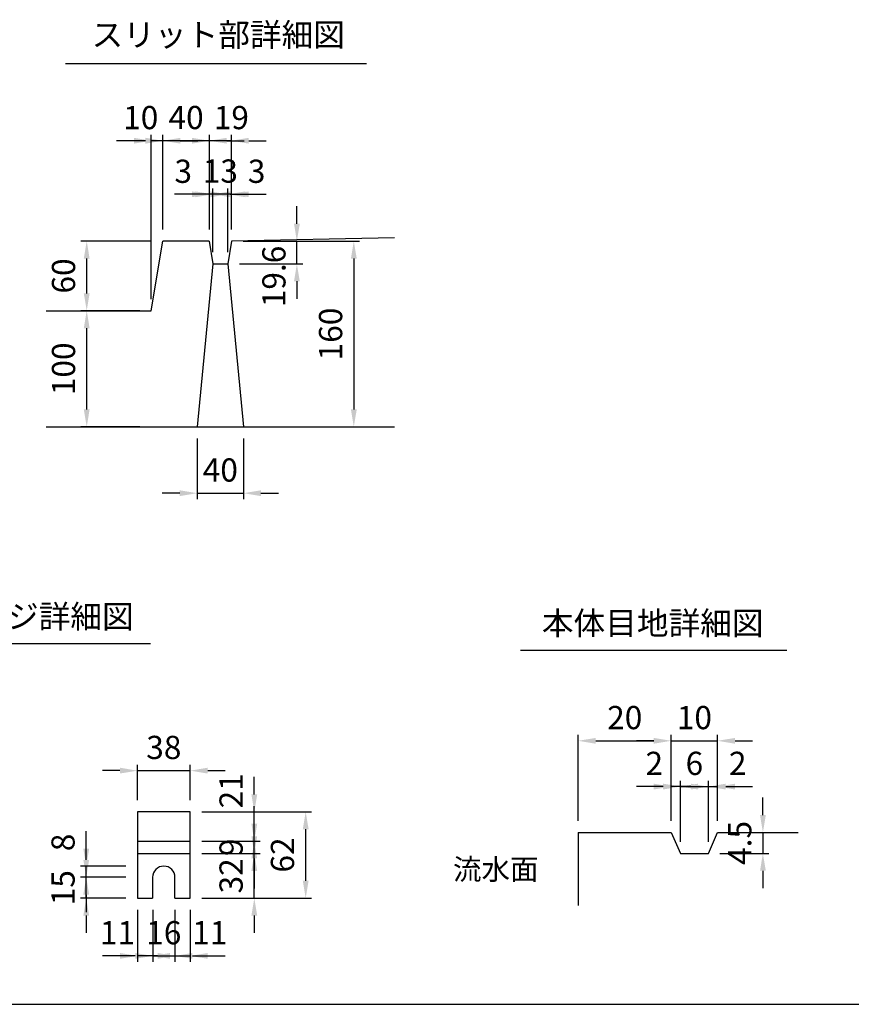
# Model space of a CAD drawing. Extents: x 0 to 7425, y 0 to 5250.
# Drawn here: x 1872 to 3663, y 250 to 2370 of the extents above; entities that cross this region are included whole.
import ezdxf
from ezdxf.enums import TextEntityAlignment as Align

# ---------------------------------------------------------------- set-up
doc = ezdxf.new("R2010")
doc.units = 0
doc.header["$LTSCALE"] = 0.5
doc.layers.get('0').update_dxf_attribs({"linetype": 'CONTINUOUS'})
doc.layers.get('DEFPOINTS').update_dxf_attribs({"linetype": 'CONTINUOUS'})
doc.layers.add('寸法引出', color=2, linetype='CONTINUOUS')
doc.layers.add('枠', color=3, linetype='CONTINUOUS')
doc.styles.add('SANWA', font='MSMINCHO.TTF')
doc.dimstyles.new('SANWA', dxfattribs={"dimtxt": 2.5, "dimasz": 2.5, "dimexe": 1, "dimexo": 1, "dimgap": 0, "dimtad": 1, "dimdec": 4, "dimdsep": 46, "dimtxsty": 'SANWA', "dimcen": 0, "dimclrd": 2, "dimclre": 2, "dimclrt": 2, "dimadec": 0, "dimazin": 0, "dimtfac": 1, "dimtdec": 4, "dimtix": 1, "dimtmove": 0, "dimatfit": 3, "dimfxl": 1, "dimtolj": 1, "dimtzin": 0, "dimarcsym": 0})

# ---------------------------------------------------------------- blocks, each defined once
blk = doc.blocks.new('*D154')
at = {"layer": 'DEFPOINTS', "color": 0, "ltscale": 25}
for p in [(2015.7, 547.6), (2125.7, 547.6), (2125.7, 523.6)]:
    blk.add_point(p, dxfattribs=at)
at = {"layer": '寸法引出', "lineweight": -2, "ltscale": 25}
for p, q in [((2015.7, 585.1), (2015.7, 622.6)), ((2100.7, 547.6), (2003.2, 547.6)), ((2015.7, 523.6), (2015.7, 547.6)), ((2015.7, 486.1), (2015.7, 448.6))]:
    blk.add_line(p, q, dxfattribs=at)
at = {"layer": '寸法引出', "ltscale": 25}
for points in [[(2009.4, 585.1), (2021.9, 585.1), (2015.7, 547.6)], [(2009.4, 486.1), (2021.9, 486.1), (2015.7, 523.6)]]:
    blk.add_solid(points, dxfattribs=at)
at = {"layer": '寸法引出', "ltscale": 25, "insert": (1965.7, 598.6), "char_height": 50, "attachment_point": 5, "rotation": 90, "style": 'SANWA'}
blk.add_mtext('\\A1;8', dxfattribs=at)
blk = doc.blocks.new('*D153')
at = {"layer": 'DEFPOINTS', "color": 0, "ltscale": 15}
for p in [(2015.7, 523.6), (2125.7, 523.6), (2125.7, 478.6)]:
    blk.add_point(p, dxfattribs=at)
at = {"layer": '寸法引出', "lineweight": -2, "ltscale": 15}
for p, q in [((2015.7, 561.1), (2015.7, 598.6)), ((2100.7, 523.6), (2003.2, 523.6)), ((2015.7, 478.6), (2015.7, 523.6)), ((2100.7, 478.6), (2003.2, 478.6)), ((2015.7, 441.1), (2015.7, 403.6))]:
    blk.add_line(p, q, dxfattribs=at)
at = {"layer": '寸法引出', "ltscale": 15}
for points in [[(2009.4, 561.1), (2021.9, 561.1), (2015.7, 523.6)], [(2009.4, 441.1), (2021.9, 441.1), (2015.7, 478.6)]]:
    blk.add_solid(points, dxfattribs=at)
at = {"layer": '寸法引出', "ltscale": 15, "insert": (1965.7, 501.1), "char_height": 50, "attachment_point": 5, "rotation": 90, "style": 'SANWA'}
blk.add_mtext('\\A1;15', dxfattribs=at)
blk = doc.blocks.new('*D152')
at = {"layer": 'DEFPOINTS', "color": 0, "ltscale": 25}
for p in [(2239.7, 664.6), (2377.5, 664.6), (2239.7, 601.6)]:
    blk.add_point(p, dxfattribs=at)
at = {"layer": '寸法引出', "lineweight": -2, "ltscale": 25}
for p, q in [((2377.5, 702.1), (2377.5, 739.6)), ((2264.7, 664.6), (2390, 664.6)), ((2377.5, 601.6), (2377.5, 664.6)), ((2377.5, 564.1), (2377.5, 526.6))]:
    blk.add_line(p, q, dxfattribs=at)
at = {"layer": '寸法引出', "ltscale": 25}
for points in [[(2371.3, 702.1), (2383.8, 702.1), (2377.5, 664.6)], [(2371.3, 564.1), (2383.8, 564.1), (2377.5, 601.6)]]:
    blk.add_solid(points, dxfattribs=at)
at = {"layer": '寸法引出', "ltscale": 25, "insert": (2327.5, 709.8), "char_height": 50, "attachment_point": 5, "rotation": 90, "style": 'SANWA'}
blk.add_mtext('\\A1;21', dxfattribs=at)
blk = doc.blocks.new('*D151')
at = {"layer": 'DEFPOINTS', "color": 0, "ltscale": 15}
for p in [(2239.7, 574.6), (2377.5, 574.6), (2239.7, 478.6)]:
    blk.add_point(p, dxfattribs=at)
at = {"layer": '寸法引出', "lineweight": -2, "ltscale": 15}
for p, q in [((2377.5, 612.1), (2377.5, 649.6)), ((2264.7, 574.6), (2390, 574.6)), ((2377.5, 478.6), (2377.5, 574.6)), ((2264.7, 478.6), (2390, 478.6)), ((2377.5, 441.1), (2377.5, 403.6))]:
    blk.add_line(p, q, dxfattribs=at)
at = {"layer": '寸法引出', "ltscale": 15}
for points in [[(2371.3, 612.1), (2383.8, 612.1), (2377.5, 574.6)], [(2371.3, 441.1), (2383.8, 441.1), (2377.5, 478.6)]]:
    blk.add_solid(points, dxfattribs=at)
at = {"layer": '寸法引出', "ltscale": 15, "insert": (2327.5, 526.6), "char_height": 50, "attachment_point": 5, "rotation": 90, "style": 'SANWA'}
blk.add_mtext('\\A1;32', dxfattribs=at)
blk = doc.blocks.new('*D150')
at = {"layer": 'DEFPOINTS', "color": 0, "ltscale": 15}
for p in [(2239.7, 601.6), (2377.5, 601.6), (2239.7, 574.6)]:
    blk.add_point(p, dxfattribs=at)
at = {"layer": '寸法引出', "lineweight": -2, "ltscale": 15}
for p, q in [((2377.5, 639.1), (2377.5, 676.6)), ((2264.7, 601.6), (2390, 601.6)), ((2377.5, 574.6), (2377.5, 601.6)), ((2264.7, 574.6), (2390, 574.6)), ((2377.5, 537.1), (2377.5, 499.6))]:
    blk.add_line(p, q, dxfattribs=at)
at = {"layer": '寸法引出', "ltscale": 15}
for points in [[(2371.3, 639.1), (2383.8, 639.1), (2377.5, 601.6)], [(2371.3, 537.1), (2383.8, 537.1), (2377.5, 574.6)]]:
    blk.add_solid(points, dxfattribs=at)
at = {"layer": '寸法引出', "ltscale": 15, "insert": (2327.5, 588.1), "char_height": 50, "attachment_point": 5, "rotation": 90, "style": 'SANWA'}
blk.add_mtext('\\A1;9', dxfattribs=at)
blk = doc.blocks.new('*D149')
at = {"layer": 'DEFPOINTS', "color": 0, "ltscale": 15}
for p in [(2239.7, 664.6), (2488.2, 664.6), (2239.7, 478.6)]:
    blk.add_point(p, dxfattribs=at)
at = {"layer": '寸法引出', "lineweight": -2, "ltscale": 15}
for p, q in [((2264.7, 664.6), (2500.7, 664.6)), ((2488.2, 516.1), (2488.2, 627.1)), ((2264.7, 478.6), (2500.7, 478.6))]:
    blk.add_line(p, q, dxfattribs=at)
at = {"layer": '寸法引出', "ltscale": 15}
for points in [[(2482, 627.1), (2494.5, 627.1), (2488.2, 664.6)], [(2482, 516.1), (2494.5, 516.1), (2488.2, 478.6)]]:
    blk.add_solid(points, dxfattribs=at)
at = {"layer": '寸法引出', "ltscale": 15, "insert": (2438.2, 571.6), "char_height": 50, "attachment_point": 5, "rotation": 90, "style": 'SANWA'}
blk.add_mtext('\\A1;62', dxfattribs=at)
blk = doc.blocks.new('*D156')
at = {"layer": 'DEFPOINTS', "color": 0, "ltscale": 25}
for p in [(2206.7, 478.6), (2239.7, 478.6), (2239.7, 354.2)]:
    blk.add_point(p, dxfattribs=at)
at = {"layer": '寸法引出', "lineweight": -2, "ltscale": 25}
for p, q in [((2239.7, 453.6), (2239.7, 341.7)), ((2169.2, 354.2), (2131.7, 354.2)), ((2206.7, 354.2), (2239.7, 354.2)), ((2277.2, 354.2), (2314.7, 354.2))]:
    blk.add_line(p, q, dxfattribs=at)
at = {"layer": '寸法引出', "ltscale": 25}
for points in [[(2169.2, 360.5), (2169.2, 348), (2206.7, 354.2)], [(2277.2, 360.5), (2277.2, 348), (2239.7, 354.2)]]:
    blk.add_solid(points, dxfattribs=at)
at = {"layer": '寸法引出', "ltscale": 25, "insert": (2281.8, 404.2), "char_height": 50, "attachment_point": 5, "style": 'SANWA'}
blk.add_mtext('\\A1;11', dxfattribs=at)
blk = doc.blocks.new('*D157')
at = {"layer": 'DEFPOINTS', "color": 0, "ltscale": 25}
for p in [(2125.7, 478.6), (2158.7, 478.6), (2125.7, 354.2)]:
    blk.add_point(p, dxfattribs=at)
at = {"layer": '寸法引出', "lineweight": -2, "ltscale": 25}
for p, q in [((2125.7, 453.6), (2125.7, 341.7)), ((2088.2, 354.2), (2050.7, 354.2)), ((2158.7, 354.2), (2125.7, 354.2)), ((2196.2, 354.2), (2233.7, 354.2))]:
    blk.add_line(p, q, dxfattribs=at)
at = {"layer": '寸法引出', "ltscale": 25}
for points in [[(2088.2, 360.5), (2088.2, 348), (2125.7, 354.2)], [(2196.2, 360.5), (2196.2, 348), (2158.7, 354.2)]]:
    blk.add_solid(points, dxfattribs=at)
at = {"layer": '寸法引出', "ltscale": 25, "insert": (2083, 404.2), "char_height": 50, "attachment_point": 5, "style": 'SANWA'}
blk.add_mtext('\\A1;11', dxfattribs=at)
blk = doc.blocks.new('*D155')
at = {"layer": 'DEFPOINTS', "color": 0, "ltscale": 15}
for p in [(2158.7, 478.6), (2206.7, 478.6), (2206.7, 354.2)]:
    blk.add_point(p, dxfattribs=at)
at = {"layer": '寸法引出', "lineweight": -2, "ltscale": 15}
for p, q in [((2158.7, 453.6), (2158.7, 341.7)), ((2206.7, 453.6), (2206.7, 341.7)), ((2121.2, 354.2), (2083.7, 354.2)), ((2158.7, 354.2), (2206.7, 354.2)), ((2244.2, 354.2), (2281.7, 354.2))]:
    blk.add_line(p, q, dxfattribs=at)
at = {"layer": '寸法引出', "ltscale": 15}
for points in [[(2121.2, 360.5), (2121.2, 348), (2158.7, 354.2)], [(2244.2, 360.5), (2244.2, 348), (2206.7, 354.2)]]:
    blk.add_solid(points, dxfattribs=at)
at = {"layer": '寸法引出', "ltscale": 15, "insert": (2182.7, 404.2), "char_height": 50, "attachment_point": 5, "style": 'SANWA'}
blk.add_mtext('\\A1;16', dxfattribs=at)
blk = doc.blocks.new('*D158')
at = {"layer": 'DEFPOINTS', "color": 0, "ltscale": 15}
for p in [(2239.7, 753.2), (2125.7, 664.6), (2239.7, 664.6)]:
    blk.add_point(p, dxfattribs=at)
at = {"layer": '寸法引出', "lineweight": -2, "ltscale": 15}
for p, q in [((2125.7, 689.6), (2125.7, 765.7)), ((2239.7, 689.6), (2239.7, 765.7)), ((2088.2, 753.2), (2050.7, 753.2)), ((2125.7, 753.2), (2239.7, 753.2)), ((2277.2, 753.2), (2314.7, 753.2))]:
    blk.add_line(p, q, dxfattribs=at)
at = {"layer": '寸法引出', "ltscale": 15}
for points in [[(2088.2, 759.5), (2088.2, 747), (2125.7, 753.2)], [(2277.2, 759.5), (2277.2, 747), (2239.7, 753.2)]]:
    blk.add_solid(points, dxfattribs=at)
at = {"layer": '寸法引出', "ltscale": 15, "insert": (2182.7, 803.2), "char_height": 50, "attachment_point": 5, "style": 'SANWA'}
blk.add_mtext('\\A1;38', dxfattribs=at)
blk = doc.blocks.new('*D159')
at = {"layer": 'DEFPOINTS', "color": 0, "ltscale": 15}
for p in [(3375.2, 620.1), (3355.2, 575.1), (3472.7, 575.1)]:
    blk.add_point(p, dxfattribs=at)
at = {"layer": '寸法引出', "lineweight": -2, "ltscale": 15}
for p, q in [((3472.7, 657.6), (3472.7, 695.1)), ((3400.2, 620.1), (3485.2, 620.1)), ((3472.7, 620.1), (3472.7, 575.1)), ((3380.2, 575.1), (3485.2, 575.1)), ((3472.7, 537.6), (3472.7, 500.1))]:
    blk.add_line(p, q, dxfattribs=at)
at = {"layer": '寸法引出', "ltscale": 15}
for points in [[(3466.5, 657.6), (3479, 657.6), (3472.7, 620.1)], [(3466.5, 537.6), (3479, 537.6), (3472.7, 575.1)]]:
    blk.add_solid(points, dxfattribs=at)
at = {"layer": '寸法引出', "ltscale": 15, "insert": (3422.7, 597.6), "char_height": 50, "attachment_point": 5, "rotation": 90, "style": 'SANWA'}
blk.add_mtext('\\A1;4.5', dxfattribs=at)
blk = doc.blocks.new('*D164')
at = {"layer": 'DEFPOINTS', "color": 0, "ltscale": 15}
for p in [(3375.2, 817.5), (3275.2, 620.1), (3375.2, 620.1)]:
    blk.add_point(p, dxfattribs=at)
at = {"layer": '寸法引出', "lineweight": -2, "ltscale": 15}
for p, q in [((3275.2, 645.1), (3275.2, 830)), ((3375.2, 645.1), (3375.2, 830)), ((3237.7, 817.5), (3200.2, 817.5)), ((3275.2, 817.5), (3375.2, 817.5)), ((3412.7, 817.5), (3450.2, 817.5))]:
    blk.add_line(p, q, dxfattribs=at)
at = {"layer": '寸法引出', "ltscale": 15}
for points in [[(3237.7, 823.7), (3237.7, 811.2), (3275.2, 817.5)], [(3412.7, 823.7), (3412.7, 811.2), (3375.2, 817.5)]]:
    blk.add_solid(points, dxfattribs=at)
at = {"layer": '寸法引出', "ltscale": 15, "insert": (3325.2, 867.5), "char_height": 50, "attachment_point": 5, "style": 'SANWA'}
blk.add_mtext('\\A1;10', dxfattribs=at)
blk = doc.blocks.new('*D163')
at = {"layer": 'DEFPOINTS', "color": 0, "ltscale": 25}
for p in [(3375.2, 718.9), (3375.2, 620.1), (3355.2, 575.1)]:
    blk.add_point(p, dxfattribs=at)
at = {"layer": '寸法引出', "lineweight": -2, "ltscale": 25}
for p, q in [((3375.2, 645.1), (3375.2, 731.4)), ((3317.7, 718.9), (3280.2, 718.9)), ((3355.2, 718.9), (3375.2, 718.9)), ((3412.7, 718.9), (3450.2, 718.9))]:
    blk.add_line(p, q, dxfattribs=at)
at = {"layer": '寸法引出', "ltscale": 25}
for points in [[(3317.7, 725.1), (3317.7, 712.6), (3355.2, 718.9)], [(3412.7, 725.1), (3412.7, 712.6), (3375.2, 718.9)]]:
    blk.add_solid(points, dxfattribs=at)
at = {"layer": '寸法引出', "ltscale": 25, "insert": (3418.5, 768.9), "char_height": 50, "attachment_point": 5, "style": 'SANWA'}
blk.add_mtext('\\A1;2', dxfattribs=at)
blk = doc.blocks.new('*D162')
at = {"layer": 'DEFPOINTS', "color": 0, "ltscale": 15}
for p in [(3355.2, 718.9), (3295.2, 575.1), (3355.2, 575.1)]:
    blk.add_point(p, dxfattribs=at)
at = {"layer": '寸法引出', "lineweight": -2, "ltscale": 15}
for p, q in [((3295.2, 600.1), (3295.2, 731.4)), ((3355.2, 600.1), (3355.2, 731.4)), ((3257.7, 718.9), (3220.2, 718.9)), ((3295.2, 718.9), (3355.2, 718.9)), ((3392.7, 718.9), (3430.2, 718.9))]:
    blk.add_line(p, q, dxfattribs=at)
at = {"layer": '寸法引出', "ltscale": 15}
for points in [[(3257.7, 725.1), (3257.7, 712.6), (3295.2, 718.9)], [(3392.7, 725.1), (3392.7, 712.6), (3355.2, 718.9)]]:
    blk.add_solid(points, dxfattribs=at)
at = {"layer": '寸法引出', "ltscale": 15, "insert": (3325.2, 768.9), "char_height": 50, "attachment_point": 5, "style": 'SANWA'}
blk.add_mtext('\\A1;6', dxfattribs=at)
blk = doc.blocks.new('*D161')
at = {"layer": 'DEFPOINTS', "color": 0, "ltscale": 25}
for p in [(3275.2, 718.9), (3275.2, 620.1), (3295.2, 575.1)]:
    blk.add_point(p, dxfattribs=at)
at = {"layer": '寸法引出', "lineweight": -2, "ltscale": 25}
for p, q in [((3275.2, 645.1), (3275.2, 731.4)), ((3237.7, 718.9), (3200.2, 718.9)), ((3295.2, 718.9), (3275.2, 718.9)), ((3332.7, 718.9), (3370.2, 718.9))]:
    blk.add_line(p, q, dxfattribs=at)
at = {"layer": '寸法引出', "ltscale": 25}
for points in [[(3237.7, 725.1), (3237.7, 712.6), (3275.2, 718.9)], [(3332.7, 725.1), (3332.7, 712.6), (3295.2, 718.9)]]:
    blk.add_solid(points, dxfattribs=at)
at = {"layer": '寸法引出', "ltscale": 25, "insert": (3238.8, 768.9), "char_height": 50, "attachment_point": 5, "style": 'SANWA'}
blk.add_mtext('\\A1;2', dxfattribs=at)
blk = doc.blocks.new('*D160')
at = {"layer": 'DEFPOINTS', "color": 0, "ltscale": 15}
for p in [(3275.2, 817.5), (3075.2, 620.1), (3275.2, 620.1)]:
    blk.add_point(p, dxfattribs=at)
at = {"layer": '寸法引出', "lineweight": -2, "ltscale": 15}
for p, q in [((3075.2, 645.1), (3075.2, 830)), ((3275.2, 645.1), (3275.2, 830)), ((3112.7, 817.5), (3237.7, 817.5))]:
    blk.add_line(p, q, dxfattribs=at)
at = {"layer": '寸法引出', "ltscale": 15}
for points in [[(3112.7, 823.7), (3112.7, 811.2), (3075.2, 817.5)], [(3237.7, 823.7), (3237.7, 811.2), (3275.2, 817.5)]]:
    blk.add_solid(points, dxfattribs=at)
at = {"layer": '寸法引出', "ltscale": 15, "insert": (3175.2, 867.5), "char_height": 50, "attachment_point": 5, "style": 'SANWA'}
blk.add_mtext('\\A1;20', dxfattribs=at)
blk = doc.blocks.new('*D211')
at = {"layer": 'DEFPOINTS', "color": 0, "ltscale": 25}
for p in [(2280.7, 2109.8), (2280.7, 1893.6), (2328.2, 1893.6)]:
    blk.add_point(p, dxfattribs=at)
at = {"layer": '寸法引出', "lineweight": -2, "ltscale": 25}
for p, q in [((2280.7, 1918.6), (2280.7, 2122.3)), ((2328.2, 1918.6), (2328.2, 2122.3)), ((2243.2, 2109.8), (2205.7, 2109.8)), ((2328.2, 2109.8), (2280.7, 2109.8)), ((2365.7, 2109.8), (2403.2, 2109.8))]:
    blk.add_line(p, q, dxfattribs=at)
at = {"layer": '寸法引出', "ltscale": 25}
for points in [[(2243.2, 2116.1), (2243.2, 2103.6), (2280.7, 2109.8)], [(2365.7, 2116.1), (2365.7, 2103.6), (2328.2, 2109.8)]]:
    blk.add_solid(points, dxfattribs=at)
at = {"layer": '寸法引出', "ltscale": 25, "insert": (2328.1, 2159.7), "char_height": 50, "attachment_point": 5, "style": 'SANWA'}
blk.add_mtext('\\A1;19', dxfattribs=at)
blk = doc.blocks.new('*D212')
at = {"layer": 'DEFPOINTS', "color": 0, "ltscale": 25}
for p in [(2180.7, 2109.8), (2180.7, 1893.6), (2280.7, 1893.6)]:
    blk.add_point(p, dxfattribs=at)
at = {"layer": '寸法引出', "lineweight": -2, "ltscale": 25}
for p, q in [((2180.7, 1918.6), (2180.7, 2122.3)), ((2280.7, 1918.6), (2280.7, 2122.3)), ((2143.2, 2109.8), (2105.7, 2109.8)), ((2280.7, 2109.8), (2180.7, 2109.8)), ((2318.2, 2109.8), (2355.7, 2109.8))]:
    blk.add_line(p, q, dxfattribs=at)
at = {"layer": '寸法引出', "ltscale": 25}
for points in [[(2143.2, 2116.1), (2143.2, 2103.6), (2180.7, 2109.8)], [(2318.2, 2116.1), (2318.2, 2103.6), (2280.7, 2109.8)]]:
    blk.add_solid(points, dxfattribs=at)
at = {"layer": '寸法引出', "ltscale": 25, "insert": (2230.7, 2159.8), "char_height": 50, "attachment_point": 5, "style": 'SANWA'}
blk.add_mtext('\\A1;40', dxfattribs=at)
blk = doc.blocks.new('*D213')
at = {"layer": 'DEFPOINTS', "color": 0, "ltscale": 25}
for p in [(2155.7, 2109.8), (2180.7, 1893.6), (2155.7, 1743.6)]:
    blk.add_point(p, dxfattribs=at)
at = {"layer": '寸法引出', "lineweight": -2, "ltscale": 25}
for p, q in [((2155.7, 1768.6), (2155.7, 2122.3)), ((2180.7, 1918.6), (2180.7, 2122.3)), ((2118.2, 2109.8), (2080.7, 2109.8)), ((2180.7, 2109.8), (2155.7, 2109.8)), ((2218.2, 2109.8), (2255.7, 2109.8))]:
    blk.add_line(p, q, dxfattribs=at)
at = {"layer": '寸法引出', "ltscale": 25}
for points in [[(2118.2, 2116.1), (2118.2, 2103.6), (2155.7, 2109.8)], [(2218.2, 2116.1), (2218.2, 2103.6), (2180.7, 2109.8)]]:
    blk.add_solid(points, dxfattribs=at)
at = {"layer": '寸法引出', "ltscale": 25, "insert": (2133, 2159.7), "char_height": 50, "attachment_point": 5, "style": 'SANWA'}
blk.add_mtext('\\A1;10', dxfattribs=at)
blk = doc.blocks.new('*D214')
at = {"layer": 'DEFPOINTS', "color": 0, "ltscale": 25}
for p in [(2320.7, 1994.5), (2328.2, 1893.6), (2320.7, 1844.6)]:
    blk.add_point(p, dxfattribs=at)
at = {"layer": '寸法引出', "lineweight": -2, "ltscale": 25}
for p, q in [((2283.2, 1994.5), (2245.7, 1994.5)), ((2320.7, 1869.6), (2320.7, 2007)), ((2328.2, 1994.5), (2320.7, 1994.5)), ((2328.2, 1918.6), (2328.2, 2007)), ((2365.7, 1994.5), (2403.2, 1994.5))]:
    blk.add_line(p, q, dxfattribs=at)
at = {"layer": '寸法引出', "ltscale": 25}
for points in [[(2283.2, 2000.7), (2283.2, 1988.2), (2320.7, 1994.5)], [(2365.7, 2000.7), (2365.7, 1988.2), (2328.2, 1994.5)]]:
    blk.add_solid(points, dxfattribs=at)
at = {"layer": '寸法引出', "ltscale": 25, "insert": (2382.5, 2044), "char_height": 50, "attachment_point": 5, "style": 'SANWA'}
blk.add_mtext('\\A1;3', dxfattribs=at)
blk = doc.blocks.new('*D215')
at = {"layer": 'DEFPOINTS', "color": 0, "ltscale": 25}
for p in [(2288.2, 1994.5), (2288.2, 1844.6), (2320.7, 1844.6)]:
    blk.add_point(p, dxfattribs=at)
at = {"layer": '寸法引出', "lineweight": -2, "ltscale": 25}
for p, q in [((2250.7, 1994.5), (2213.2, 1994.5)), ((2288.2, 1869.6), (2288.2, 2007)), ((2320.7, 1994.5), (2288.2, 1994.5)), ((2320.7, 1869.6), (2320.7, 2007)), ((2358.2, 1994.5), (2395.7, 1994.5))]:
    blk.add_line(p, q, dxfattribs=at)
at = {"layer": '寸法引出', "ltscale": 25}
for points in [[(2250.7, 2000.7), (2250.7, 1988.2), (2288.2, 1994.5)], [(2358.2, 2000.7), (2358.2, 1988.2), (2320.7, 1994.5)]]:
    blk.add_solid(points, dxfattribs=at)
at = {"layer": '寸法引出', "ltscale": 25, "insert": (2304.4, 2044.5), "char_height": 50, "attachment_point": 5, "style": 'SANWA'}
blk.add_mtext('\\A1;13', dxfattribs=at)
blk = doc.blocks.new('*D216')
at = {"layer": 'DEFPOINTS', "color": 0, "ltscale": 25}
for p in [(2280.7, 1994.5), (2280.7, 1893.6), (2288.2, 1844.6)]:
    blk.add_point(p, dxfattribs=at)
at = {"layer": '寸法引出', "lineweight": -2, "ltscale": 25}
for p, q in [((2243.2, 1994.5), (2205.7, 1994.5)), ((2280.7, 1918.6), (2280.7, 2007)), ((2288.2, 1994.5), (2280.7, 1994.5)), ((2288.2, 1869.6), (2288.2, 2007)), ((2325.7, 1994.5), (2363.2, 1994.5))]:
    blk.add_line(p, q, dxfattribs=at)
at = {"layer": '寸法引出', "ltscale": 25}
for points in [[(2243.2, 2000.7), (2243.2, 1988.2), (2280.7, 1994.5)], [(2325.7, 2000.7), (2325.7, 1988.2), (2288.2, 1994.5)]]:
    blk.add_solid(points, dxfattribs=at)
at = {"layer": '寸法引出', "ltscale": 25, "insert": (2224.5, 2044), "char_height": 50, "attachment_point": 5, "style": 'SANWA'}
blk.add_mtext('\\A1;3', dxfattribs=at)
blk = doc.blocks.new('*D217')
at = {"layer": 'DEFPOINTS', "color": 0, "ltscale": 25}
for p in [(2328.2, 1893.6), (2354.4, 1493.6), (2591.8, 1493.6)]:
    blk.add_point(p, dxfattribs=at)
at = {"layer": '寸法引出', "lineweight": -2, "ltscale": 25}
for p, q in [((2353.2, 1893.6), (2604.3, 1893.6)), ((2591.8, 1856.1), (2591.8, 1531.1)), ((2379.4, 1493.6), (2604.3, 1493.6))]:
    blk.add_line(p, q, dxfattribs=at)
at = {"layer": '寸法引出', "ltscale": 25}
for points in [[(2585.6, 1856.1), (2598.1, 1856.1), (2591.8, 1893.6)], [(2585.6, 1531.1), (2598.1, 1531.1), (2591.8, 1493.6)]]:
    blk.add_solid(points, dxfattribs=at)
at = {"layer": '寸法引出', "ltscale": 25, "insert": (2541.8, 1693.6), "char_height": 50, "attachment_point": 5, "rotation": 90, "style": 'SANWA'}
blk.add_mtext('\\A1;160', dxfattribs=at)
blk = doc.blocks.new('*D218')
at = {"layer": 'DEFPOINTS', "color": 0, "ltscale": 25}
for p in [(2328.2, 1893.6), (2469.2, 1893.6), (2320.7, 1844.6)]:
    blk.add_point(p, dxfattribs=at)
at = {"layer": '寸法引出', "lineweight": -2, "ltscale": 25}
for p, q in [((2469.2, 1931.1), (2469.2, 1968.6)), ((2353.2, 1893.6), (2481.7, 1893.6)), ((2469.2, 1844.6), (2469.2, 1893.6)), ((2345.7, 1844.6), (2481.7, 1844.6)), ((2469.2, 1807.1), (2469.2, 1769.6))]:
    blk.add_line(p, q, dxfattribs=at)
at = {"layer": '寸法引出', "ltscale": 25}
for points in [[(2463, 1931.1), (2475.5, 1931.1), (2469.2, 1893.6)], [(2463, 1807.1), (2475.5, 1807.1), (2469.2, 1844.6)]]:
    blk.add_solid(points, dxfattribs=at)
at = {"layer": '寸法引出', "ltscale": 25, "insert": (2419.7, 1817.5), "char_height": 50, "attachment_point": 5, "rotation": 90, "style": 'SANWA'}
blk.add_mtext('\\A1;19.6', dxfattribs=at)
blk = doc.blocks.new('*D219')
at = {"layer": 'DEFPOINTS', "color": 0, "ltscale": 25}
for p in [(2016.7, 1743.6), (2155.7, 1743.6), (2155.7, 1493.6)]:
    blk.add_point(p, dxfattribs=at)
at = {"layer": '寸法引出', "lineweight": -2, "ltscale": 25}
for p, q in [((2130.7, 1743.6), (2004.2, 1743.6)), ((2016.7, 1531.1), (2016.7, 1706.1)), ((2130.7, 1493.6), (2004.2, 1493.6))]:
    blk.add_line(p, q, dxfattribs=at)
at = {"layer": '寸法引出', "ltscale": 25}
for points in [[(2010.4, 1706.1), (2022.9, 1706.1), (2016.7, 1743.6)], [(2010.4, 1531.1), (2022.9, 1531.1), (2016.7, 1493.6)]]:
    blk.add_solid(points, dxfattribs=at)
at = {"layer": '寸法引出', "ltscale": 25, "insert": (1966.7, 1618.6), "char_height": 50, "attachment_point": 5, "rotation": 90, "style": 'SANWA'}
blk.add_mtext('\\A1;100', dxfattribs=at)
blk = doc.blocks.new('*D220')
at = {"layer": 'DEFPOINTS', "color": 0, "ltscale": 25}
for p in [(2016.7, 1893.6), (2180.7, 1893.6), (2155.7, 1743.6)]:
    blk.add_point(p, dxfattribs=at)
at = {"layer": '寸法引出', "lineweight": -2, "ltscale": 25}
for p, q in [((2155.7, 1893.6), (2004.2, 1893.6)), ((2016.7, 1781.1), (2016.7, 1856.1)), ((2130.7, 1743.6), (2004.2, 1743.6))]:
    blk.add_line(p, q, dxfattribs=at)
at = {"layer": '寸法引出', "ltscale": 25}
for points in [[(2010.4, 1856.1), (2022.9, 1856.1), (2016.7, 1893.6)], [(2010.4, 1781.1), (2022.9, 1781.1), (2016.7, 1743.6)]]:
    blk.add_solid(points, dxfattribs=at)
at = {"layer": '寸法引出', "ltscale": 25, "insert": (1966.7, 1818.6), "char_height": 50, "attachment_point": 5, "rotation": 90, "style": 'SANWA'}
blk.add_mtext('\\A1;60', dxfattribs=at)
blk = doc.blocks.new('*D221')
at = {"layer": 'DEFPOINTS', "color": 0, "ltscale": 25}
for p in [(2254.4, 1493.6), (2354.4, 1493.6), (2354.4, 1350.7)]:
    blk.add_point(p, dxfattribs=at)
at = {"layer": '寸法引出', "lineweight": -2, "ltscale": 25}
for p, q in [((2254.4, 1468.6), (2254.4, 1338.2)), ((2354.4, 1468.6), (2354.4, 1338.2)), ((2216.9, 1350.7), (2179.4, 1350.7)), ((2254.4, 1350.7), (2354.4, 1350.7)), ((2391.9, 1350.7), (2429.4, 1350.7))]:
    blk.add_line(p, q, dxfattribs=at)
at = {"layer": '寸法引出', "ltscale": 25}
for points in [[(2216.9, 1357), (2216.9, 1344.5), (2254.4, 1350.7)], [(2391.9, 1357), (2391.9, 1344.5), (2354.4, 1350.7)]]:
    blk.add_solid(points, dxfattribs=at)
at = {"layer": '寸法引出', "ltscale": 25, "insert": (2304.4, 1400.7), "char_height": 50, "attachment_point": 5, "style": 'SANWA'}
blk.add_mtext('\\A1;40', dxfattribs=at)

msp = doc.modelspace()

# ---------------------------------------------------------------- linework, layer by layer
for p, q in [((1971.30268, 2276.27151), (2619.11028, 2276.27151)), ((2155.6805, 1743.56188), (2180.6805, 1893.56188)), ((2280.6805, 1893.56188), (2180.6805, 1893.56188)), ((2280.6805, 1893.56188), (2288.1805, 1844.56188)), ((2328.1805, 1893.56188), (2320.6805, 1844.56188)), ((2679.4305, 1900.58688), (2328.1805, 1893.56188)), ((2288.1805, 1844.56188), (2254.4305, 1493.56188)), ((2288.1805, 1844.56188), (2320.6805, 1844.56188)), ((2320.6805, 1844.56188), (2354.4305, 1493.56188)), ((1601.3348, 1027.03302), (2153.8913, 1027.03302)), ((2950.57114, 1012.72406), (3524.30721, 1012.72406)), ((2125.66137, 664.60113), (2125.66137, 478.60113)), ((2239.66137, 664.60113), (2125.66137, 664.60113)), ((2239.66137, 478.60113), (2239.66137, 664.60113)), ((2158.66137, 523.60113), (2158.66137, 478.60113)), ((2206.66137, 478.60113), (2206.66137, 523.60113)), ((2125.66137, 478.60113), (2158.66137, 478.60113)), ((2206.66137, 478.60113), (2239.66137, 478.60113))]:
    msp.add_line(p, q)
at = {"ltscale": 20}
msp.add_line((1929.4305, 1743.56188), (2155.6805, 1743.56188), dxfattribs=at)
at = {"ltscale": 25}
msp.add_line((1929.4305, 1493.56188), (2679.4305, 1493.56188), dxfattribs=at)
at = {"ltscale": 15}
for p, q in [((3075.21605, 620.12283), (3075.21605, 462.91042)), ((3075.21605, 620.12283), (3275.21605, 620.12283)), ((3275.21605, 620.12283), (3295.21605, 575.12283)), ((3355.21605, 575.12283), (3375.21605, 620.12283)), ((3375.21605, 620.12283), (3548.71734, 620.12283)), ((2125.66137, 601.60113), (2239.66137, 601.60113)), ((2125.66137, 574.60113), (2239.66137, 574.60113)), ((3295.21605, 575.12283), (3355.21605, 575.12283))]:
    msp.add_line(p, q, dxfattribs=at)
msp.add_arc((2182.66137, 523.60113), 24, 0, 180, dxfattribs=at)
at = {"layer": '枠'}
msp.add_line((625, 250), (7175, 250), dxfattribs=at)

# ---------------------------------------------------------------- texts
at = {"style": 'SANWA'}
for s, p in [('スリット部詳細図', (2299.90097, 2331.57868)), ('フランジ詳細図', (1879.12385, 1078.65347)), ('本体目地詳細図', (3235.42004, 1064.34451))]:
    msp.add_text(s, height=50, dxfattribs=at).set_placement(p, align=Align.MIDDLE)
at = {"layer": '寸法引出', "ltscale": 15, "insert": (2989.55792, 534.90292), "char_height": 45, "attachment_point": 6, "style": 'SANWA'}
msp.add_mtext('流水面', dxfattribs=at)

# ---------------------------------------------------------------- dimensions: what is measured, and where the dimension line sits
at = {"layer": '寸法引出', "ltscale": 25}
for base, p1, p2, picture, middle in [((2155.6805, 2109.82893), (2180.6805, 1893.56188), (2155.6805, 1743.56188), '*D213', (2132.98044, 2109.66134)), ((2280.6805, 2109.82893), (2328.1805, 1893.56188), (2280.6805, 1893.56188), '*D211', (2328.14413, 2109.66134)), ((2280.6805, 1994.47908), (2288.1805, 1844.56188), (2280.6805, 1893.56188), '*D216', (2224.52633, 1994.03219)), ((2320.6805, 1994.47908), (2328.1805, 1893.56188), (2320.6805, 1844.56188), '*D214', (2382.46804, 1994.03219))]:
    dim = msp.add_linear_dim(base=base, p1=p1, p2=p2, dimstyle='SANWA', override={"dimscale": 25, "dimtxt": 2, "dimasz": 1.5, "dimexe": 0.5, "dimgap": 1, "dimlfac": 0.4, "dimclrd": 256, "dimclre": 256, "dimclrt": 256, "dimtmove": 1}, dxfattribs=at)
    dim.commit()
    dim.dimension.update_dxf_attribs({"geometry": picture, "text_midpoint": middle, "dimtype": 160})
for base, p1, p2, override, picture, middle in [((2180.6805, 2109.82893), (2280.6805, 1893.56188), (2180.6805, 1893.56188), {"dimscale": 25, "dimtxt": 2, "dimasz": 1.5, "dimexe": 0.5, "dimgap": 1, "dimlfac": 0.4, "dimclrd": 256, "dimclre": 256, "dimclrt": 256, "dimtmove": 1}, '*D212', (2230.6805, 2159.82893)), ((2288.1805, 1994.47908), (2320.6805, 1844.56188), (2288.1805, 1844.56188), {"dimscale": 25, "dimtxt": 2, "dimasz": 1.5, "dimexe": 0.5, "dimgap": 1, "dimlfac": 0.4, "dimclrd": 256, "dimclre": 256, "dimclrt": 256, "dimtmove": 1}, '*D215', (2304.4305, 2044.47908)), ((2354.4305, 1350.74267), (2254.4305, 1493.56188), (2354.4305, 1493.56188), {"dimscale": 25, "dimtxt": 2, "dimasz": 1.5, "dimexe": 0.5, "dimgap": 1, "dimlfac": 0.4, "dimclrd": 256, "dimclre": 256, "dimclrt": 256}, '*D221', (2304.4305, 1400.74267))]:
    dim = msp.add_linear_dim(base=base, p1=p1, p2=p2, dimstyle='SANWA', override=override, dxfattribs=at)
    dim.commit()
    dim.dimension.update_dxf_attribs({"geometry": picture, "text_midpoint": middle})
dim = msp.add_linear_dim(base=(2469.24572, 1893.56188), p1=(2320.6805, 1844.56188), p2=(2328.1805, 1893.56188), angle=90, dimstyle='SANWA', override={"dimscale": 25, "dimtxt": 2, "dimasz": 1.5, "dimexe": 0.5, "dimgap": 1, "dimlfac": 0.4, "dimclrd": 256, "dimclre": 256, "dimclrt": 256, "dimtmove": 1}, dxfattribs=at)
dim.commit()
dim.dimension.update_dxf_attribs({"geometry": '*D218', "text_midpoint": (2469.69826, 1817.51042), "dimtype": 160})
for base, p1, p2, override, picture, middle in [((2016.67594, 1893.56188), (2155.6805, 1743.56188), (2180.6805, 1893.56188), {"dimscale": 25, "dimtxt": 2, "dimasz": 1.5, "dimexe": 0.5, "dimgap": 1, "dimlfac": 0.4, "dimclrd": 256, "dimclre": 256, "dimclrt": 256, "dimtmove": 1}, '*D220', (1966.67594, 1818.56188)), ((2591.83987, 1493.56188), (2328.1805, 1893.56188), (2354.4305, 1493.56188), {"dimscale": 25, "dimtxt": 2, "dimasz": 1.5, "dimexe": 0.5, "dimgap": 1, "dimlfac": 0.4, "dimclrd": 256, "dimclre": 256, "dimclrt": 256}, '*D217', (2541.83987, 1693.56188)), ((2016.67594, 1743.56188), (2155.6805, 1493.56188), (2155.6805, 1743.56188), {"dimscale": 25, "dimtxt": 2, "dimasz": 1.5, "dimexe": 0.5, "dimgap": 1, "dimlfac": 0.4, "dimclrd": 256, "dimclre": 256, "dimclrt": 256}, '*D219', (1966.67594, 1618.56188))]:
    dim = msp.add_linear_dim(base=base, p1=p1, p2=p2, angle=90, dimstyle='SANWA', override=override, dxfattribs=at)
    dim.commit()
    dim.dimension.update_dxf_attribs({"geometry": picture, "text_midpoint": middle})
at = {"layer": '寸法引出', "ltscale": 15}
for base, p1, p2, text, picture, middle in [((3275.21605, 817.49212), (3075.21605, 620.12283), (3275.21605, 620.12283), '20', '*D160', (3175.21605, 867.49212)), ((3375.21605, 817.49212), (3275.21605, 620.12283), (3375.21605, 620.12283), '10', '*D164', (3325.21605, 867.49212)), ((2239.66137, 753.23605), (2125.66137, 664.60113), (2239.66137, 664.60113), '38', '*D158', (2182.66137, 803.23605)), ((3355.21605, 718.89828), (3295.21605, 575.12283), (3355.21605, 575.12283), '6', '*D162', (3325.21605, 768.89828)), ((2206.66137, 354.24431), (2158.66137, 478.60113), (2206.66137, 478.60113), '16', '*D155', (2182.66137, 404.24431))]:
    dim = msp.add_linear_dim(base=base, p1=p1, p2=p2, text=text, dimstyle='SANWA', override={"dimscale": 25, "dimtxt": 2, "dimasz": 1.5, "dimexe": 0.5, "dimgap": 1, "dimclrd": 256, "dimclre": 256, "dimclrt": 256}, dxfattribs=at)
    dim.commit()
    dim.dimension.update_dxf_attribs({"geometry": picture, "text_midpoint": middle})
at = {"layer": '寸法引出', "ltscale": 25}
for base, p1, p2, text, picture, middle in [((3275.21605, 718.89828), (3295.21605, 575.12283), (3275.21605, 620.12283), '2', '*D161', (3238.81, 718.89828)), ((3375.21605, 718.89828), (3355.21605, 575.12283), (3375.21605, 620.12283), '2', '*D163', (3418.52901, 718.89828)), ((2125.66137, 354.24431), (2158.66137, 478.60113), (2125.66137, 478.60113), '11', '*D157', (2082.95986, 354.24431)), ((2239.66137, 354.24431), (2206.66137, 478.60113), (2239.66137, 478.60113), '11', '*D156', (2281.82199, 354.24431))]:
    dim = msp.add_linear_dim(base=base, p1=p1, p2=p2, text=text, dimstyle='SANWA', override={"dimscale": 25, "dimtxt": 2, "dimasz": 1.5, "dimexe": 0.5, "dimgap": 1, "dimse1": 1, "dimclrd": 256, "dimclre": 256, "dimclrt": 256, "dimtmove": 1}, dxfattribs=at)
    dim.commit()
    dim.dimension.update_dxf_attribs({"geometry": picture, "text_midpoint": middle, "dimtype": 160})
for base, p1, p2, text, picture, middle in [((2377.54331, 664.60113), (2239.66137, 601.60113), (2239.66137, 664.60113), '21', '*D152', (2377.54331, 709.75672)), ((2015.66492, 547.60113), (2125.66137, 523.60113), (2125.66137, 547.60113), '8', '*D154', (2015.66492, 598.62066))]:
    dim = msp.add_linear_dim(base=base, p1=p1, p2=p2, angle=90, text=text, dimstyle='SANWA', override={"dimscale": 25, "dimtxt": 2, "dimasz": 1.5, "dimexe": 0.5, "dimgap": 1, "dimse1": 1, "dimclrd": 256, "dimclre": 256, "dimclrt": 256, "dimtmove": 1}, dxfattribs=at)
    dim.commit()
    dim.dimension.update_dxf_attribs({"geometry": picture, "text_midpoint": middle, "dimtype": 160})
at = {"layer": '寸法引出', "ltscale": 15}
for base, p1, p2, text, picture, middle in [((3472.70127, 575.12283), (3375.21605, 620.12283), (3355.21605, 575.12283), '4.5', '*D159', (3422.70127, 597.62283)), ((2377.54331, 601.60113), (2239.66137, 574.60113), (2239.66137, 601.60113), '9', '*D150', (2327.54331, 588.10113)), ((2488.22643, 664.60113), (2239.66137, 478.60113), (2239.66137, 664.60113), '62', '*D149', (2438.22643, 571.60113)), ((2377.54331, 574.60113), (2239.66137, 478.60113), (2239.66137, 574.60113), '32', '*D151', (2327.54331, 526.60113)), ((2015.66492, 523.60113), (2125.66137, 478.60113), (2125.66137, 523.60113), '15', '*D153', (1965.66492, 501.10113))]:
    dim = msp.add_linear_dim(base=base, p1=p1, p2=p2, angle=90, text=text, dimstyle='SANWA', override={"dimscale": 25, "dimtxt": 2, "dimasz": 1.5, "dimexe": 0.5, "dimgap": 1, "dimclrd": 256, "dimclre": 256, "dimclrt": 256}, dxfattribs=at)
    dim.commit()
    dim.dimension.update_dxf_attribs({"geometry": picture, "text_midpoint": middle})

doc.saveas('drawing.dxf')
